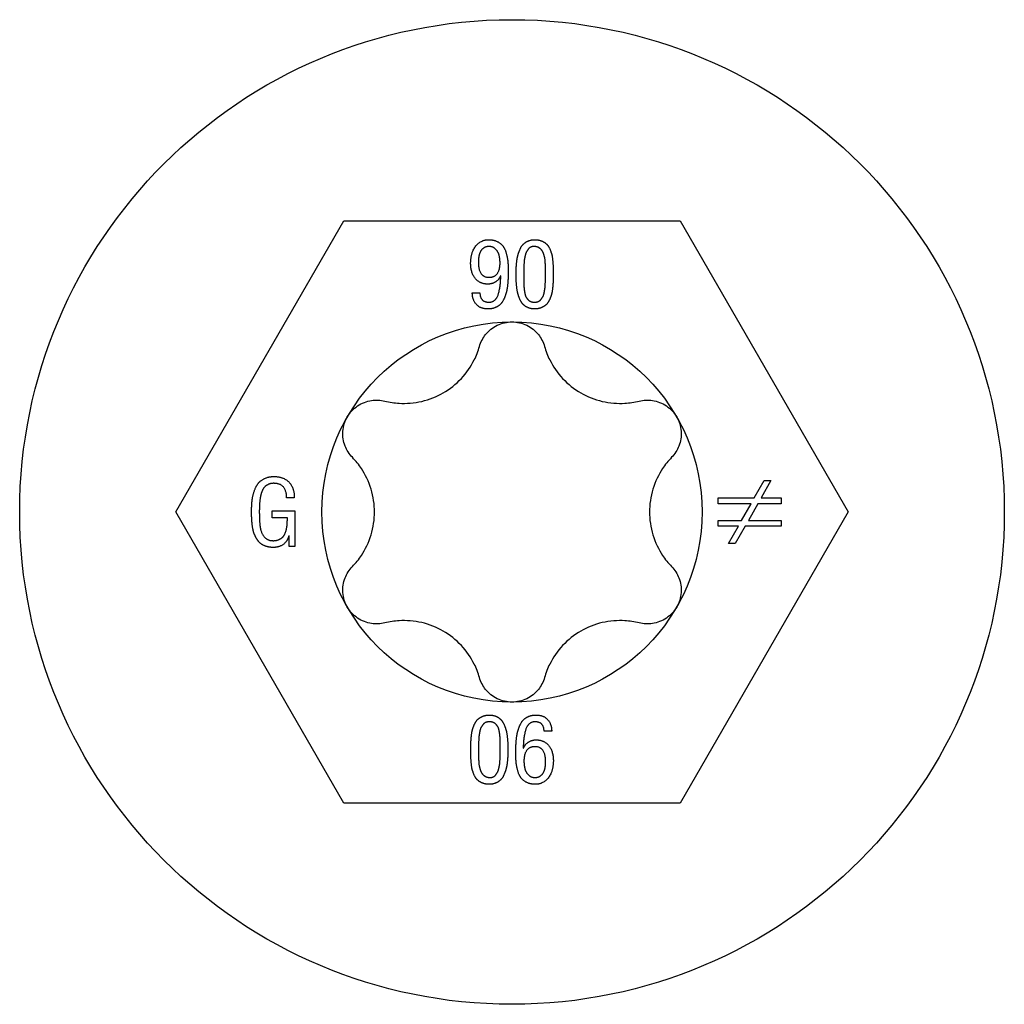
# Model space of a CAD drawing. Units: millimetres. Extents: x -24 to 64, y -182 to 7.
# Drawn here: x -7 to 7, y -135 to -121 of the extents above; entities that cross this region are included whole.
import ezdxf

# ---------------------------------------------------------------- set-up
doc = ezdxf.new("R2010")
doc.units = ezdxf.units.MM

# ---------------------------------------------------------------- blocks, each defined once
blk = doc.blocks.new('SSH60x90-Top')
for p, q in [((-4.95, 0), (-2.475, 4.287)), ((-2.475, 4.287), (2.475, 4.287)), ((2.475, 4.287), (4.95, 0)), ((0.492, 3.519), (0.492, 3.55)), ((0.492, 3.498), (0.492, 3.519)), ((0.607, 3.515), (0.607, 3.502)), ((-0.165, 3.478), (-0.168, 3.478)), ((-0.585, 3.229), (-0.472, 3.229)), ((3.568, 0.207), (3.714, 0.465)), ((3.812, 0.465), (3.667, 0.207)), ((3.714, 0.465), (3.812, 0.465)), ((-3.207, 0.211), (-3.319, 0.211)), ((3.035, 0.122), (3.035, 0.207)), ((3.035, 0.207), (3.568, 0.207)), ((3.667, 0.207), (3.964, 0.207)), ((3.964, 0.207), (3.964, 0.122)), ((-2.475, -4.287), (-4.95, 0)), ((-3.531, 0.015), (-3.198, 0.015)), ((-3.531, -0.085), (-3.531, 0.015)), ((-3.198, 0.015), (-3.198, -0.506)), ((4.95, 0), (2.475, -4.287)), ((3.521, 0.122), (3.035, 0.122)), ((3.382, -0.124), (3.521, 0.122)), ((3.619, 0.122), (3.483, -0.124)), ((3.964, 0.122), (3.619, 0.122)), ((-3.308, -0.085), (-3.531, -0.085)), ((3.035, -0.208), (3.035, -0.124)), ((3.035, -0.124), (3.382, -0.124)), ((3.483, -0.124), (3.964, -0.124)), ((3.964, -0.124), (3.964, -0.208)), ((3.334, -0.208), (3.035, -0.208)), ((3.19, -0.465), (3.334, -0.208)), ((3.433, -0.208), (3.288, -0.465)), ((3.964, -0.208), (3.433, -0.208)), ((-3.283, -0.35), (-3.286, -0.35)), ((-3.283, -0.506), (-3.283, -0.35)), ((-3.198, -0.506), (-3.283, -0.506)), ((3.288, -0.465), (3.19, -0.465)), ((0.585, -3.229), (0.472, -3.229)), ((0.165, -3.478), (0.168, -3.478)), ((-0.607, -3.515), (-0.607, -3.502)), ((-0.492, -3.498), (-0.492, -3.519)), ((-0.492, -3.519), (-0.492, -3.55)), ((2.475, -4.287), (-2.475, -4.287))]:
    blk.add_line(p, q)
for radius in [7.25, 2.8]:
    blk.add_circle((0, 0), radius)
for points in [[(-0.609, 3.661), (-0.609, 3.818), (-0.46, 4.01), (-0.344, 4.01)], [(-0.344, 4.01), (-0.266, 4.01), (-0.156, 3.95), (-0.098, 3.865), (-0.064, 3.728), (-0.056, 3.621), (-0.056, 3.546)], [(0.061, 3.502), (0.061, 3.552), (0.064, 3.628), (0.076, 3.74), (0.098, 3.822), (0.137, 3.914), (0.194, 3.971), (0.28, 4.01), (0.333, 4.01)], [(0.333, 4.01), (0.391, 4.01), (0.479, 3.973), (0.536, 3.921), (0.576, 3.828), (0.595, 3.755), (0.605, 3.636), (0.607, 3.573), (0.607, 3.515)], [(-0.34, 3.91), (-0.399, 3.91), (-0.472, 3.834), (-0.495, 3.74), (-0.495, 3.681)], [(-0.176, 3.663), (-0.176, 3.724), (-0.2, 3.828), (-0.278, 3.91), (-0.34, 3.91)], [(0.333, 3.91), (0.305, 3.912), (0.258, 3.895), (0.227, 3.855), (0.203, 3.814), (0.188, 3.748), (0.178, 3.702), (0.176, 3.625), (0.174, 3.591), (0.176, 3.522), (0.176, 3.519)], [(0.492, 3.55), (0.492, 3.593), (0.492, 3.638), (0.487, 3.724), (0.475, 3.774), (0.452, 3.841), (0.419, 3.878), (0.366, 3.908), (0.333, 3.91)], [(-0.352, 3.356), (-0.479, 3.356), (-0.609, 3.53), (-0.609, 3.661)], [(-0.495, 3.681), (-0.495, 3.456), (-0.339, 3.456)], [(-0.339, 3.456), (-0.252, 3.456), (-0.176, 3.574), (-0.176, 3.663)], [(-0.056, 3.546), (-0.056, 3.489), (-0.059, 3.409), (-0.071, 3.284), (-0.094, 3.196), (-0.137, 3.094), (-0.197, 3.031), (-0.292, 2.99), (-0.352, 2.99)], [(0.431, 3.008), (0.388, 2.99), (0.278, 2.99), (0.19, 3.03), (0.135, 3.088), (0.094, 3.184), (0.075, 3.266), (0.063, 3.382), (0.061, 3.452), (0.061, 3.502)], [(0.176, 3.519), (0.176, 3.498), (0.174, 3.411), (0.174, 3.362), (0.178, 3.285), (0.186, 3.237), (0.199, 3.176), (0.223, 3.141), (0.256, 3.106), (0.304, 3.09), (0.362, 3.09), (0.409, 3.108), (0.441, 3.149), (0.466, 3.188), (0.48, 3.261), (0.488, 3.31), (0.492, 3.402), (0.492, 3.449), (0.492, 3.498)], [(0.607, 3.502), (0.607, 3.444), (0.604, 3.36), (0.592, 3.245), (0.571, 3.165), (0.531, 3.078), (0.473, 3.025), (0.431, 3.008)], [(-0.168, 3.478), (-0.196, 3.417), (-0.295, 3.356), (-0.352, 3.356)], [(-0.339, 3.09), (-0.284, 3.09), (-0.211, 3.161), (-0.178, 3.301), (-0.169, 3.382), (-0.166, 3.452)], [(-0.166, 3.452), (-0.166, 3.46), (-0.165, 3.464), (-0.165, 3.474), (-0.165, 3.478)], [(-0.352, 2.99), (-0.462, 2.99), (-0.583, 3.118), (-0.585, 3.229)], [(-0.472, 3.229), (-0.472, 3.09), (-0.339, 3.09)], [(-3.835, 0.009), (-3.835, 0.087), (-3.823, 0.218), (-3.78, 0.361), (-3.711, 0.458), (-3.588, 0.522), (-3.504, 0.522)], [(-3.504, 0.522), (-3.363, 0.522), (-3.204, 0.353), (-3.207, 0.211)], [(-3.499, 0.422), (-3.545, 0.424), (-3.617, 0.394), (-3.662, 0.35), (-3.694, 0.274), (-3.709, 0.211), (-3.719, 0.113), (-3.721, 0.052), (-3.721, 0.005)], [(-3.319, 0.211), (-3.322, 0.418), (-3.499, 0.422)], [(-3.515, -0.522), (-3.576, -0.522), (-3.676, -0.486), (-3.742, -0.43), (-3.79, -0.342), (-3.817, -0.257), (-3.831, -0.14), (-3.835, -0.05), (-3.835, 0.009)], [(-3.721, 0.005), (-3.721, -0.183), (-3.701, -0.262)], [(-3.531, -0.422), (-3.472, -0.425), (-3.386, -0.385), (-3.341, -0.324), (-3.314, -0.224), (-3.308, -0.14), (-3.308, -0.085)], [(-3.701, -0.262), (-3.659, -0.416), (-3.531, -0.422)], [(-3.286, -0.35), (-3.308, -0.433), (-3.43, -0.522), (-3.515, -0.522)], [(-0.607, -3.502), (-0.607, -3.444), (-0.604, -3.36), (-0.592, -3.245), (-0.571, -3.165), (-0.531, -3.078), (-0.473, -3.025), (-0.431, -3.008)], [(-0.431, -3.008), (-0.388, -2.99), (-0.278, -2.99), (-0.19, -3.03), (-0.135, -3.088), (-0.094, -3.184), (-0.075, -3.266), (-0.063, -3.382), (-0.061, -3.452), (-0.061, -3.502)], [(0.056, -3.546), (0.056, -3.489), (0.059, -3.409), (0.071, -3.284), (0.094, -3.196), (0.137, -3.094), (0.197, -3.031), (0.292, -2.99), (0.352, -2.99)], [(0.352, -2.99), (0.462, -2.99), (0.583, -3.118), (0.585, -3.229)], [(-0.176, -3.519), (-0.176, -3.498), (-0.174, -3.411), (-0.174, -3.362), (-0.178, -3.285), (-0.186, -3.237), (-0.199, -3.176), (-0.223, -3.141), (-0.256, -3.106), (-0.304, -3.09), (-0.362, -3.09), (-0.409, -3.108), (-0.441, -3.149), (-0.466, -3.188), (-0.48, -3.261), (-0.488, -3.31), (-0.492, -3.402), (-0.492, -3.449), (-0.492, -3.498)], [(0.339, -3.09), (0.284, -3.09), (0.211, -3.161), (0.178, -3.301), (0.169, -3.382), (0.166, -3.452)], [(0.472, -3.229), (0.472, -3.09), (0.339, -3.09)], [(0.166, -3.452), (0.166, -3.46), (0.165, -3.464), (0.165, -3.474), (0.165, -3.478)], [(0.168, -3.478), (0.196, -3.417), (0.295, -3.356), (0.352, -3.356)], [(0.339, -3.456), (0.252, -3.456), (0.176, -3.574), (0.176, -3.663)], [(0.495, -3.681), (0.495, -3.456), (0.339, -3.456)], [(0.352, -3.356), (0.479, -3.356), (0.609, -3.53), (0.609, -3.661)], [(-0.333, -4.01), (-0.391, -4.01), (-0.479, -3.973), (-0.536, -3.921), (-0.576, -3.828), (-0.595, -3.755), (-0.605, -3.636), (-0.607, -3.573), (-0.607, -3.515)], [(-0.492, -3.55), (-0.492, -3.593), (-0.492, -3.638), (-0.487, -3.724), (-0.475, -3.774), (-0.452, -3.841), (-0.419, -3.878), (-0.366, -3.908), (-0.333, -3.91)], [(-0.061, -3.502), (-0.061, -3.552), (-0.064, -3.628), (-0.076, -3.74), (-0.098, -3.822), (-0.137, -3.914), (-0.194, -3.971), (-0.28, -4.01), (-0.333, -4.01)], [(-0.333, -3.91), (-0.305, -3.912), (-0.258, -3.895), (-0.227, -3.855), (-0.203, -3.814), (-0.188, -3.748), (-0.178, -3.702), (-0.176, -3.625), (-0.174, -3.591), (-0.176, -3.522), (-0.176, -3.519)], [(0.344, -4.01), (0.266, -4.01), (0.156, -3.95), (0.098, -3.865), (0.064, -3.728), (0.056, -3.621), (0.056, -3.546)], [(0.176, -3.663), (0.176, -3.724), (0.2, -3.828), (0.278, -3.91), (0.34, -3.91)], [(0.34, -3.91), (0.399, -3.91), (0.472, -3.834), (0.495, -3.74), (0.495, -3.681)], [(0.609, -3.661), (0.609, -3.818), (0.46, -4.01), (0.344, -4.01)]]:
    blk.add_open_spline(points, degree=2)
for points, knots in [([(-0.479, 2.439), (-0.46, 2.503), (-0.429, 2.563), (-0.344, 2.669), (-0.284, 2.718), (-0.149, 2.783), (-0.073, 2.8), (0, 2.8)], [0.025092, 0.025092, 0.025092, 0.025092, 0.04509225, 0.04509225, 0.06684875, 0.06684875, 0.08860525, 0.08860525, 0.08860525, 0.08860525]), ([(0, 2.8), (0.073, 2.8), (0.149, 2.783), (0.284, 2.718), (0.344, 2.669), (0.429, 2.563), (0.46, 2.503), (0.479, 2.439)], [0.08860525, 0.08860525, 0.08860525, 0.08860525, 0.11036176, 0.11036176, 0.13211826, 0.13211826, 0.15211851, 0.15211851, 0.15211851, 0.15211851]), ([(-1.873, 1.634), (-1.802, 1.616), (-1.731, 1.605), (-1.557, 1.595), (-1.441, 1.603), (-1.216, 1.655), (-1.107, 1.699), (-0.918, 1.808), (-0.825, 1.881), (-0.667, 2.05), (-0.603, 2.146), (-0.525, 2.301), (-0.499, 2.369), (-0.479, 2.439)], [0.0495974, 0.0495974, 0.0495974, 0.0495974, 0.0711163, 0.0711163, 0.1037731, 0.1037731, 0.1364299, 0.1364299, 0.1690867, 0.1690867, 0.2017435, 0.2017435, 0.2232624, 0.2232624, 0.2232624, 0.2232624]), ([(0.479, 2.439), (0.499, 2.369), (0.525, 2.301), (0.603, 2.146), (0.667, 2.05), (0.825, 1.881), (0.918, 1.808), (1.107, 1.699), (1.216, 1.655), (1.441, 1.603), (1.557, 1.595), (1.731, 1.605), (1.802, 1.616), (1.873, 1.634)], [0.0495974, 0.0495974, 0.0495974, 0.0495974, 0.0711163, 0.0711163, 0.1037731, 0.1037731, 0.1364299, 0.1364299, 0.1690867, 0.1690867, 0.2017435, 0.2017435, 0.2232624, 0.2232624, 0.2232624, 0.2232624]), ([(-2.425, 1.4), (-2.389, 1.463), (-2.336, 1.52), (-2.211, 1.605), (-2.139, 1.632), (-2.006, 1.653), (-1.937, 1.65), (-1.873, 1.634)], [0.08860525, 0.08860525, 0.08860525, 0.08860525, 0.11036176, 0.11036176, 0.13211826, 0.13211826, 0.15211851, 0.15211851, 0.15211851, 0.15211851]), ([(1.873, 1.634), (1.937, 1.65), (2.006, 1.653), (2.139, 1.632), (2.211, 1.605), (2.336, 1.52), (2.389, 1.463), (2.425, 1.4)], [0.025092, 0.025092, 0.025092, 0.025092, 0.04509225, 0.04509225, 0.06684875, 0.06684875, 0.08860525, 0.08860525, 0.08860525, 0.08860525]), ([(-2.351, 0.805), (-2.398, 0.853), (-2.434, 0.911), (-2.483, 1.037), (-2.496, 1.113), (-2.485, 1.263), (-2.461, 1.337), (-2.425, 1.4)], [0.025092, 0.025092, 0.025092, 0.025092, 0.04509225, 0.04509225, 0.06684875, 0.06684875, 0.08860525, 0.08860525, 0.08860525, 0.08860525]), ([(2.425, 1.4), (2.461, 1.337), (2.485, 1.263), (2.496, 1.113), (2.483, 1.037), (2.434, 0.911), (2.398, 0.853), (2.351, 0.805)], [0.08860525, 0.08860525, 0.08860525, 0.08860525, 0.11036176, 0.11036176, 0.13211826, 0.13211826, 0.15211851, 0.15211851, 0.15211851, 0.15211851]), ([(-2.351, -0.805), (-2.3, -0.753), (-2.255, -0.696), (-2.159, -0.551), (-2.109, -0.447), (-2.041, -0.226), (-2.025, -0.109), (-2.025, 0.109), (-2.041, 0.226), (-2.109, 0.447), (-2.159, 0.551), (-2.255, 0.696), (-2.3, 0.753), (-2.351, 0.805)], [0.0495974, 0.0495974, 0.0495974, 0.0495974, 0.0711163, 0.0711163, 0.1037731, 0.1037731, 0.1364299, 0.1364299, 0.1690867, 0.1690867, 0.2017435, 0.2017435, 0.2232624, 0.2232624, 0.2232624, 0.2232624]), ([(2.351, 0.805), (2.3, 0.753), (2.255, 0.696), (2.159, 0.551), (2.109, 0.447), (2.041, 0.226), (2.025, 0.109), (2.025, -0.109), (2.041, -0.226), (2.109, -0.447), (2.159, -0.551), (2.255, -0.696), (2.3, -0.753), (2.351, -0.805)], [0.0495974, 0.0495974, 0.0495974, 0.0495974, 0.0711163, 0.0711163, 0.1037731, 0.1037731, 0.1364299, 0.1364299, 0.1690867, 0.1690867, 0.2017435, 0.2017435, 0.2232624, 0.2232624, 0.2232624, 0.2232624]), ([(-2.425, -1.4), (-2.461, -1.337), (-2.485, -1.263), (-2.496, -1.113), (-2.483, -1.037), (-2.434, -0.911), (-2.398, -0.853), (-2.351, -0.805)], [0.08860525, 0.08860525, 0.08860525, 0.08860525, 0.11036176, 0.11036176, 0.13211826, 0.13211826, 0.15211851, 0.15211851, 0.15211851, 0.15211851]), ([(2.351, -0.805), (2.398, -0.853), (2.434, -0.911), (2.483, -1.037), (2.496, -1.113), (2.485, -1.263), (2.461, -1.337), (2.425, -1.4)], [0.025092, 0.025092, 0.025092, 0.025092, 0.04509225, 0.04509225, 0.06684875, 0.06684875, 0.08860525, 0.08860525, 0.08860525, 0.08860525]), ([(-1.873, -1.634), (-1.937, -1.65), (-2.006, -1.653), (-2.139, -1.632), (-2.211, -1.605), (-2.336, -1.52), (-2.389, -1.463), (-2.425, -1.4)], [0.025092, 0.025092, 0.025092, 0.025092, 0.04509225, 0.04509225, 0.06684875, 0.06684875, 0.08860525, 0.08860525, 0.08860525, 0.08860525]), ([(2.425, -1.4), (2.389, -1.463), (2.336, -1.52), (2.211, -1.605), (2.139, -1.632), (2.006, -1.653), (1.937, -1.65), (1.873, -1.634)], [0.08860525, 0.08860525, 0.08860525, 0.08860525, 0.11036176, 0.11036176, 0.13211826, 0.13211826, 0.15211851, 0.15211851, 0.15211851, 0.15211851]), ([(-0.479, -2.439), (-0.499, -2.369), (-0.525, -2.301), (-0.603, -2.146), (-0.667, -2.05), (-0.825, -1.881), (-0.918, -1.808), (-1.107, -1.699), (-1.216, -1.655), (-1.441, -1.603), (-1.557, -1.595), (-1.731, -1.605), (-1.802, -1.616), (-1.873, -1.634)], [0.0495974, 0.0495974, 0.0495974, 0.0495974, 0.0711163, 0.0711163, 0.1037731, 0.1037731, 0.1364299, 0.1364299, 0.1690867, 0.1690867, 0.2017435, 0.2017435, 0.2232624, 0.2232624, 0.2232624, 0.2232624]), ([(1.873, -1.634), (1.802, -1.616), (1.731, -1.605), (1.557, -1.595), (1.441, -1.603), (1.216, -1.655), (1.107, -1.699), (0.918, -1.808), (0.825, -1.881), (0.667, -2.05), (0.603, -2.146), (0.525, -2.301), (0.499, -2.369), (0.479, -2.439)], [0.0495974, 0.0495974, 0.0495974, 0.0495974, 0.0711163, 0.0711163, 0.1037731, 0.1037731, 0.1364299, 0.1364299, 0.1690867, 0.1690867, 0.2017435, 0.2017435, 0.2232624, 0.2232624, 0.2232624, 0.2232624]), ([(0, -2.8), (-0.073, -2.8), (-0.149, -2.783), (-0.284, -2.718), (-0.344, -2.669), (-0.429, -2.563), (-0.46, -2.503), (-0.479, -2.439)], [0.08860525, 0.08860525, 0.08860525, 0.08860525, 0.11036176, 0.11036176, 0.13211826, 0.13211826, 0.15211851, 0.15211851, 0.15211851, 0.15211851]), ([(0.479, -2.439), (0.46, -2.503), (0.429, -2.563), (0.344, -2.669), (0.284, -2.718), (0.149, -2.783), (0.073, -2.8), (0, -2.8)], [0.025092, 0.025092, 0.025092, 0.025092, 0.04509225, 0.04509225, 0.06684875, 0.06684875, 0.08860525, 0.08860525, 0.08860525, 0.08860525])]:
    blk.add_open_spline(points, degree=3, knots=knots)

msp = doc.modelspace()

# ---------------------------------------------------------------- block references
msp.add_blockref('SSH60x90-Top', (0, -127.868))

doc.saveas('drawing.dxf')
